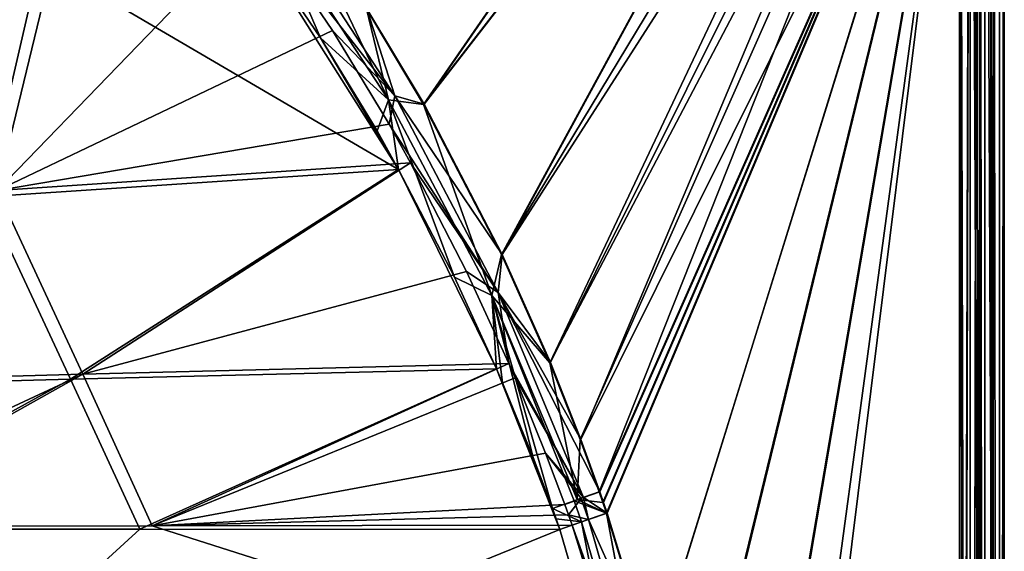
# Model space of a CAD drawing. Extents: x -1.9 to 0, y -0.9 to 0.
# Drawn here: x -0.2 to 0, y -0.29 to -0.18 of the extents above; entities that cross this region are included whole.
import ezdxf

# ---------------------------------------------------------------- set-up
doc = ezdxf.new("R2010")
doc.units = 0
doc.header["$MEASUREMENT"] = 0

msp = doc.modelspace()

# ---------------------------------------------------------------- linework, layer by layer
at = {"color": 7, "linetype": 'Continuous', "true_color": 0xfffff2}
for points in [[(-0.00524, -0.89124, 0.03492), (-0.00524, -0.00524, 0.03492), (-0.00744, -0.00744, 0.03492), (-0.00524, -0.89124, 0.03492)], [(-0.00524, -0.00524, 0.03092), (-0.00524, -0.89124, 0.03092), (-0.0074, -0.88909, 0.03092), (-0.00524, -0.00524, 0.03092)], [(-0.0074, -0.88909, 0.03092), (-0.00739, -0.87209, 0.03092), (-0.00524, -0.00524, 0.03092), (-0.0074, -0.88909, 0.03092)], [(-0.00738, -0.85523, 0.03092), (-0.00524, -0.00524, 0.03092), (-0.00739, -0.87209, 0.03092), (-0.00738, -0.85523, 0.03092)], [(-0.00737, -0.83818, 0.03092), (-0.00524, -0.00524, 0.03092), (-0.00738, -0.85523, 0.03092), (-0.00737, -0.83818, 0.03092)], [(-0.00736, -0.78308, 0.03092), (-0.00524, -0.00524, 0.03092), (-0.00737, -0.81166, 0.03092), (-0.00736, -0.78308, 0.03092)], [(-0.00737, -0.81166, 0.03092), (-0.00524, -0.00524, 0.03092), (-0.00737, -0.83818, 0.03092), (-0.00737, -0.81166, 0.03092)], [(-0.00736, -0.11341, 0.03092), (-0.00524, -0.00524, 0.03092), (-0.00736, -0.78308, 0.03092), (-0.00736, -0.11341, 0.03092)], [(-0.00524, -0.00524, 0.03492), (-0.00524, -0.89124, 0.03492), (-0.00102, -0.89124, 0.03318), (-0.00524, -0.00524, 0.03492)], [(-0.00524, -0.00524, 0.03492), (-0.00102, -0.89124, 0.03318), (-0.00102, -0.00524, 0.03318), (-0.00524, -0.00524, 0.03492)], [(-0.00524, -0.89124, 0.03092), (-0.00524, -0.00524, 0.03092), (-0.00384, -0.00524, 0.03034), (-0.00524, -0.89124, 0.03092)], [(-0.00367, -0.89124, 0.03015), (-0.00524, -0.89124, 0.03092), (-0.00384, -0.00524, 0.03034), (-0.00367, -0.89124, 0.03015)], [(-0.00324, -0.00524, 0.02898), (-0.00367, -0.89124, 0.03015), (-0.00384, -0.00524, 0.03034), (-0.00324, -0.00524, 0.02898)], [(-0.00324, -0.00524, 0.02898), (-0.00324, -0.89124, 0.02898), (-0.00367, -0.89124, 0.03015), (-0.00324, -0.00524, 0.02898)], [(-0.00224, -0.00424, -0.00022), (-0.00224, -0.89224, -0.00022), (-0.00324, -0.00524, 0.02898), (-0.00224, -0.00424, -0.00022)], [(-0.00324, -0.00524, 0.02898), (-0.00224, -0.89224, -0.00022), (-0.00324, -0.89124, 0.02898), (-0.00324, -0.00524, 0.02898)], [(0.00176, -0.00424, -0.00008), (0.00176, -0.89224, -0.00008), (-0.00224, -0.00424, -0.00022), (0.00176, -0.00424, -0.00008)], [(-0.00224, -0.00424, -0.00022), (0.00176, -0.89224, -0.00008), (-0.00224, -0.89224, -0.00022), (-0.00224, -0.00424, -0.00022)], [(-0.00102, -0.89124, 0.03318), (-0.00051, -0.89124, 0.03261), (-0.00102, -0.00524, 0.03318), (-0.00102, -0.89124, 0.03318)], [(-0.00051, -0.89124, 0.03261), (-0.00051, -0.00524, 0.03261), (-0.00102, -0.00524, 0.03318), (-0.00051, -0.89124, 0.03261)], [(0.00076, -0.89124, 0.02912), (0.00076, -0.00524, 0.02912), (-0.00051, -0.00524, 0.03261), (0.00076, -0.89124, 0.02912)], [(-0.00051, -0.89124, 0.03261), (0.00076, -0.89124, 0.02912), (-0.00051, -0.00524, 0.03261), (-0.00051, -0.89124, 0.03261)], [(0.00176, -0.00424, -0.00008), (0.00076, -0.00524, 0.02912), (0.00076, -0.89124, 0.02912), (0.00176, -0.00424, -0.00008)], [(0.00176, -0.89224, -0.00008), (0.00176, -0.00424, -0.00008), (0.00076, -0.89124, 0.02912), (0.00176, -0.89224, -0.00008)], [(-0.00744, -0.02459, 0.03492), (-0.00524, -0.89124, 0.03492), (-0.00744, -0.00744, 0.03492), (-0.00744, -0.02459, 0.03492)], [(-0.00744, -0.04171, 0.03492), (-0.00524, -0.89124, 0.03492), (-0.00744, -0.02459, 0.03492), (-0.00744, -0.04171, 0.03492)], [(-0.11765, -0.20106, 0.03161), (-0.00744, -0.04171, 0.03492), (-0.12939, -0.18144, 0.03159), (-0.11765, -0.20106, 0.03161)], [(-0.12933, -0.1814, 0.02759), (-0.00738, -0.04173, 0.03092), (-0.11757, -0.20103, 0.02761), (-0.12933, -0.1814, 0.02759)], [(-0.00744, -0.05887, 0.03492), (-0.00744, -0.04171, 0.03492), (-0.11765, -0.20106, 0.03161), (-0.00744, -0.05887, 0.03492)], [(-0.00738, -0.04173, 0.03092), (-0.00737, -0.05893, 0.03092), (-0.11757, -0.20103, 0.02761), (-0.00738, -0.04173, 0.03092)], [(-0.00744, -0.05887, 0.03492), (-0.00524, -0.89124, 0.03492), (-0.00744, -0.04171, 0.03492), (-0.00744, -0.05887, 0.03492)], [(-0.10162, -0.23187, 0.03168), (-0.00744, -0.05887, 0.03492), (-0.11765, -0.20106, 0.03161), (-0.10162, -0.23187, 0.03168)], [(-0.11757, -0.20103, 0.02761), (-0.00737, -0.05893, 0.03092), (-0.10153, -0.23185, 0.02768), (-0.11757, -0.20103, 0.02761)], [(-0.00744, -0.07623, 0.03492), (-0.00744, -0.05887, 0.03492), (-0.10162, -0.23187, 0.03168), (-0.00744, -0.07623, 0.03492)], [(-0.00737, -0.05893, 0.03092), (-0.00737, -0.08522, 0.03092), (-0.10153, -0.23185, 0.02768), (-0.00737, -0.05893, 0.03092)], [(-0.00744, -0.07623, 0.03492), (-0.00524, -0.89124, 0.03492), (-0.00744, -0.05887, 0.03492), (-0.00744, -0.07623, 0.03492)], [(-0.09168, -0.2541, 0.0318), (-0.00744, -0.07623, 0.03492), (-0.10162, -0.23187, 0.03168), (-0.09168, -0.2541, 0.0318)], [(-0.00744, -0.09419, 0.03492), (-0.00744, -0.07623, 0.03492), (-0.09168, -0.2541, 0.0318), (-0.00744, -0.09419, 0.03492)], [(-0.00744, -0.09419, 0.03492), (-0.00524, -0.89124, 0.03492), (-0.00744, -0.07623, 0.03492), (-0.00744, -0.09419, 0.03492)], [(-0.10153, -0.23185, 0.02768), (-0.00737, -0.08522, 0.03092), (-0.09157, -0.25408, 0.0278), (-0.10153, -0.23185, 0.02768)], [(-0.09157, -0.25408, 0.0278), (-0.00737, -0.08522, 0.03092), (-0.08531, -0.26986, 0.02793), (-0.09157, -0.25408, 0.0278)], [(-0.00737, -0.08522, 0.03092), (-0.00736, -0.11341, 0.03092), (-0.08531, -0.26986, 0.02793), (-0.00737, -0.08522, 0.03092)], [(-0.08545, -0.26987, 0.03193), (-0.00744, -0.09419, 0.03492), (-0.09168, -0.2541, 0.0318), (-0.08545, -0.26987, 0.03193)], [(-0.08157, -0.28061, 0.03206), (-0.00744, -0.09419, 0.03492), (-0.08545, -0.26987, 0.03193), (-0.08157, -0.28061, 0.03206)], [(-0.00744, -0.11323, 0.03492), (-0.00744, -0.09419, 0.03492), (-0.08157, -0.28061, 0.03206), (-0.00744, -0.11323, 0.03492)], [(-0.00744, -0.11323, 0.03492), (-0.00524, -0.89124, 0.03492), (-0.00744, -0.09419, 0.03492), (-0.00744, -0.11323, 0.03492)], [(-0.0808, -0.28281, 0.03209), (-0.00744, -0.11323, 0.03492), (-0.08157, -0.28061, 0.03206), (-0.0808, -0.28281, 0.03209)], [(-0.08005, -0.28501, 0.03212), (-0.00744, -0.11323, 0.03492), (-0.0808, -0.28281, 0.03209), (-0.08005, -0.28501, 0.03212)], [(-0.07048, -0.31636, 0.03248), (-0.00744, -0.11323, 0.03492), (-0.08005, -0.28501, 0.03212), (-0.07048, -0.31636, 0.03248)], [(-0.06375, -0.34434, 0.03274), (-0.00744, -0.11323, 0.03492), (-0.07048, -0.31636, 0.03248), (-0.06375, -0.34434, 0.03274)], [(-0.05564, -0.3959, 0.03306), (-0.00744, -0.11323, 0.03492), (-0.06375, -0.34434, 0.03274), (-0.05564, -0.3959, 0.03306)], [(-0.00744, -0.78325, 0.03492), (-0.00744, -0.11323, 0.03492), (-0.05567, -0.50087, 0.03306), (-0.00744, -0.78325, 0.03492)], [(-0.05567, -0.50087, 0.03306), (-0.00744, -0.11323, 0.03492), (-0.05291, -0.44838, 0.03316), (-0.05567, -0.50087, 0.03306)], [(-0.05291, -0.44838, 0.03316), (-0.00744, -0.11323, 0.03492), (-0.05564, -0.3959, 0.03306), (-0.05291, -0.44838, 0.03316)], [(-0.00744, -0.78325, 0.03492), (-0.00524, -0.89124, 0.03492), (-0.00744, -0.11323, 0.03492), (-0.00744, -0.78325, 0.03492)], [(-0.00736, -0.11341, 0.03092), (-0.08142, -0.28061, 0.02806), (-0.08531, -0.26986, 0.02793), (-0.00736, -0.11341, 0.03092)], [(-0.08142, -0.28061, 0.02806), (-0.00736, -0.11341, 0.03092), (-0.08065, -0.28281, 0.02809), (-0.08142, -0.28061, 0.02806)], [(-0.08065, -0.28281, 0.02809), (-0.00736, -0.11341, 0.03092), (-0.07989, -0.28501, 0.02812), (-0.08065, -0.28281, 0.02809)], [(-0.07989, -0.28501, 0.02812), (-0.00736, -0.11341, 0.03092), (-0.07046, -0.31617, 0.02848), (-0.07989, -0.28501, 0.02812)], [(-0.07046, -0.31617, 0.02848), (-0.00736, -0.11341, 0.03092), (-0.06352, -0.34444, 0.02875), (-0.07046, -0.31617, 0.02848)], [(-0.06352, -0.34444, 0.02875), (-0.00736, -0.11341, 0.03092), (-0.05547, -0.39595, 0.02906), (-0.06352, -0.34444, 0.02875)], [(-0.00736, -0.11341, 0.03092), (-0.00736, -0.78308, 0.03092), (-0.05547, -0.39595, 0.02906), (-0.00736, -0.11341, 0.03092)], [(-0.1249, -0.20008, 0.03039), (-0.14479, -0.15848, 0.0316), (-0.14982, -0.16206, 0.03024), (-0.1249, -0.20008, 0.03039)], [(-0.12939, -0.18144, 0.03159), (-0.14479, -0.15848, 0.0316), (-0.1249, -0.20008, 0.03039), (-0.12939, -0.18144, 0.03159)], [(-0.15167, -0.16336, 0.02385), (-0.14851, -0.16112, 0.02658), (-0.12358, -0.19931, 0.02669), (-0.15167, -0.16336, 0.02385)], [(-0.14851, -0.16112, 0.02658), (-0.12933, -0.1814, 0.02759), (-0.12358, -0.19931, 0.02669), (-0.14851, -0.16112, 0.02658)], [(-0.19334, -0.16948, -0.01571), (-0.15167, -0.16336, 0.02385), (-0.20537, -0.21871, -0.05283), (-0.19334, -0.16948, -0.01571)], [(-0.20537, -0.21871, -0.05283), (-0.15167, -0.16336, 0.02385), (-0.13642, -0.18588, 0.02396), (-0.20537, -0.21871, -0.05283)], [(-0.15404, -0.16505, 0.0266), (-0.13885, -0.18741, 0.02674), (-0.14982, -0.16206, 0.03024), (-0.15404, -0.16505, 0.0266)], [(-0.13642, -0.18588, 0.02396), (-0.15167, -0.16336, 0.02385), (-0.12358, -0.19931, 0.02669), (-0.13642, -0.18588, 0.02396)], [(-0.13885, -0.18741, 0.02674), (-0.1249, -0.20008, 0.03039), (-0.14982, -0.16206, 0.03024), (-0.13885, -0.18741, 0.02674)], [(-0.15404, -0.16505, 0.0266), (-0.19654, -0.17128, -0.01375), (-0.1228, -0.21439, 0.02696), (-0.15404, -0.16505, 0.0266)], [(-0.13885, -0.18741, 0.02674), (-0.15404, -0.16505, 0.0266), (-0.1228, -0.21439, 0.02696), (-0.13885, -0.18741, 0.02674)], [(-0.23577, -0.1754, -0.05565), (-0.19334, -0.16948, -0.01571), (-0.20537, -0.21871, -0.05283), (-0.23577, -0.1754, -0.05565)], [(-0.19654, -0.17128, -0.01375), (-0.239, -0.17721, -0.05372), (-0.20784, -0.22004, -0.04999), (-0.19654, -0.17128, -0.01375)], [(-0.1228, -0.21439, 0.02696), (-0.19654, -0.17128, -0.01375), (-0.20784, -0.22004, -0.04999), (-0.1228, -0.21439, 0.02696)], [(-0.11765, -0.20106, 0.03161), (-0.12939, -0.18144, 0.03159), (-0.1249, -0.20008, 0.03039), (-0.11765, -0.20106, 0.03161)], [(-0.12933, -0.1814, 0.02759), (-0.11757, -0.20103, 0.02761), (-0.12358, -0.19931, 0.02669), (-0.12933, -0.1814, 0.02759)], [(-0.12477, -0.20511, 0.02407), (-0.20537, -0.21871, -0.05283), (-0.13642, -0.18588, 0.02396), (-0.12477, -0.20511, 0.02407)], [(-0.12477, -0.20511, 0.02407), (-0.13642, -0.18588, 0.02396), (-0.12358, -0.19931, 0.02669), (-0.12477, -0.20511, 0.02407)], [(-0.12723, -0.20651, 0.02689), (-0.13885, -0.18741, 0.02674), (-0.1228, -0.21439, 0.02696), (-0.12723, -0.20651, 0.02689)], [(-0.13885, -0.18741, 0.02674), (-0.12723, -0.20651, 0.02689), (-0.1249, -0.20008, 0.03039), (-0.13885, -0.18741, 0.02674)], [(-0.12723, -0.20651, 0.02689), (-0.1228, -0.21439, 0.02696), (-0.1249, -0.20008, 0.03039), (-0.12723, -0.20651, 0.02689)], [(-0.10363, -0.24027, 0.03064), (-0.11765, -0.20106, 0.03161), (-0.1249, -0.20008, 0.03039), (-0.10363, -0.24027, 0.03064)], [(-0.1228, -0.21439, 0.02696), (-0.11133, -0.23654, 0.02717), (-0.1249, -0.20008, 0.03039), (-0.1228, -0.21439, 0.02696)], [(-0.11133, -0.23654, 0.02717), (-0.10363, -0.24027, 0.03064), (-0.1249, -0.20008, 0.03039), (-0.11133, -0.23654, 0.02717)], [(-0.12477, -0.20511, 0.02407), (-0.12358, -0.19931, 0.02669), (-0.10231, -0.23968, 0.02691), (-0.12477, -0.20511, 0.02407)], [(-0.11757, -0.20103, 0.02761), (-0.10153, -0.23185, 0.02768), (-0.12358, -0.19931, 0.02669), (-0.11757, -0.20103, 0.02761)], [(-0.12358, -0.19931, 0.02669), (-0.10153, -0.23185, 0.02768), (-0.10231, -0.23968, 0.02691), (-0.12358, -0.19931, 0.02669)], [(-0.10162, -0.23187, 0.03168), (-0.11765, -0.20106, 0.03161), (-0.10363, -0.24027, 0.03064), (-0.10162, -0.23187, 0.03168)], [(-0.12032, -0.21304, 0.02413), (-0.20537, -0.21871, -0.05283), (-0.12477, -0.20511, 0.02407), (-0.12032, -0.21304, 0.02413)], [(-0.12032, -0.21304, 0.02413), (-0.12477, -0.20511, 0.02407), (-0.10231, -0.23968, 0.02691), (-0.12032, -0.21304, 0.02413)], [(-0.1228, -0.21439, 0.02696), (-0.20784, -0.22004, -0.04999), (-0.19028, -0.25748, -0.04983), (-0.1228, -0.21439, 0.02696)], [(-0.20537, -0.21871, -0.05283), (-0.12032, -0.21304, 0.02413), (-0.18773, -0.25648, -0.05275), (-0.20537, -0.21871, -0.05283)], [(-0.10264, -0.25535, 0.0274), (-0.1228, -0.21439, 0.02696), (-0.19028, -0.25748, -0.04983), (-0.10264, -0.25535, 0.0274)], [(-0.12032, -0.21304, 0.02413), (-0.10881, -0.23535, 0.0243), (-0.18773, -0.25648, -0.05275), (-0.12032, -0.21304, 0.02413)], [(-0.11133, -0.23654, 0.02717), (-0.1228, -0.21439, 0.02696), (-0.10264, -0.25535, 0.0274), (-0.11133, -0.23654, 0.02717)], [(-0.10881, -0.23535, 0.0243), (-0.12032, -0.21304, 0.02413), (-0.10231, -0.23968, 0.02691), (-0.10881, -0.23535, 0.0243)], [(-0.19028, -0.25748, -0.04983), (-0.20784, -0.22004, -0.04999), (-0.28133, -0.25994, -0.12995), (-0.19028, -0.25748, -0.04983)], [(-0.27878, -0.25901, -0.13288), (-0.20537, -0.21871, -0.05283), (-0.18773, -0.25648, -0.05275), (-0.27878, -0.25901, -0.13288)], [(-0.09168, -0.2541, 0.0318), (-0.10162, -0.23187, 0.03168), (-0.10363, -0.24027, 0.03064), (-0.09168, -0.2541, 0.0318)], [(-0.10153, -0.23185, 0.02768), (-0.09157, -0.25408, 0.0278), (-0.10231, -0.23968, 0.02691), (-0.10153, -0.23185, 0.02768)], [(-0.18773, -0.25648, -0.05275), (-0.10881, -0.23535, 0.0243), (-0.10011, -0.25429, 0.02449), (-0.18773, -0.25648, -0.05275)], [(-0.11133, -0.23654, 0.02717), (-0.10264, -0.25535, 0.0274), (-0.10363, -0.24027, 0.03064), (-0.11133, -0.23654, 0.02717)], [(-0.10011, -0.25429, 0.02449), (-0.10881, -0.23535, 0.0243), (-0.10231, -0.23968, 0.02691), (-0.10011, -0.25429, 0.02449)], [(-0.08606, -0.28221, 0.03115), (-0.09168, -0.2541, 0.0318), (-0.10363, -0.24027, 0.03064), (-0.08606, -0.28221, 0.03115)], [(-0.10264, -0.25535, 0.0274), (-0.1014, -0.25822, 0.02744), (-0.10363, -0.24027, 0.03064), (-0.10264, -0.25535, 0.0274)], [(-0.1014, -0.25822, 0.02744), (-0.09511, -0.27359, 0.02769), (-0.10363, -0.24027, 0.03064), (-0.1014, -0.25822, 0.02744)], [(-0.09511, -0.27359, 0.02769), (-0.09116, -0.28406, 0.0279), (-0.10363, -0.24027, 0.03064), (-0.09511, -0.27359, 0.02769)], [(-0.09116, -0.28406, 0.0279), (-0.08672, -0.28245, 0.03088), (-0.10363, -0.24027, 0.03064), (-0.09116, -0.28406, 0.0279)], [(-0.08672, -0.28245, 0.03088), (-0.08606, -0.28221, 0.03115), (-0.10363, -0.24027, 0.03064), (-0.08672, -0.28245, 0.03088)], [(-0.08531, -0.26986, 0.02793), (-0.08142, -0.28061, 0.02806), (-0.10231, -0.23968, 0.02691), (-0.08531, -0.26986, 0.02793)], [(-0.08142, -0.28061, 0.02806), (-0.08478, -0.28181, 0.02738), (-0.10231, -0.23968, 0.02691), (-0.08142, -0.28061, 0.02806)], [(-0.09157, -0.25408, 0.0278), (-0.08531, -0.26986, 0.02793), (-0.10231, -0.23968, 0.02691), (-0.09157, -0.25408, 0.0278)], [(-0.08478, -0.28181, 0.02738), (-0.10011, -0.25429, 0.02449), (-0.10231, -0.23968, 0.02691), (-0.08478, -0.28181, 0.02738)], [(-0.18773, -0.25648, -0.05275), (-0.10011, -0.25429, 0.02449), (-0.17348, -0.28763, -0.04935), (-0.18773, -0.25648, -0.05275)], [(-0.10011, -0.25429, 0.02449), (-0.09886, -0.25718, 0.02453), (-0.17348, -0.28763, -0.04935), (-0.10011, -0.25429, 0.02449)], [(-0.09886, -0.25718, 0.02453), (-0.10011, -0.25429, 0.02449), (-0.08478, -0.28181, 0.02738), (-0.09886, -0.25718, 0.02453)], [(-0.08545, -0.26987, 0.03193), (-0.09168, -0.2541, 0.0318), (-0.08606, -0.28221, 0.03115), (-0.08545, -0.26987, 0.03193)], [(-0.27878, -0.25901, -0.13288), (-0.18773, -0.25648, -0.05275), (-0.25504, -0.28776, -0.11956), (-0.27878, -0.25901, -0.13288)], [(-0.25504, -0.28776, -0.11956), (-0.18773, -0.25648, -0.05275), (-0.24368, -0.28774, -0.10978), (-0.25504, -0.28776, -0.11956)], [(-0.24368, -0.28774, -0.10978), (-0.18773, -0.25648, -0.05275), (-0.17348, -0.28763, -0.04935), (-0.24368, -0.28774, -0.10978)], [(-0.10264, -0.25535, 0.0274), (-0.19028, -0.25748, -0.04983), (-0.17603, -0.28832, -0.04634), (-0.10264, -0.25535, 0.0274)], [(-0.08964, -0.28833, 0.02799), (-0.10264, -0.25535, 0.0274), (-0.17603, -0.28832, -0.04634), (-0.08964, -0.28833, 0.02799)], [(-0.1014, -0.25822, 0.02744), (-0.10264, -0.25535, 0.0274), (-0.08964, -0.28833, 0.02799), (-0.1014, -0.25822, 0.02744)], [(-0.19028, -0.25748, -0.04983), (-0.28133, -0.25994, -0.12995), (-0.24628, -0.2883, -0.10679), (-0.19028, -0.25748, -0.04983)], [(-0.17603, -0.28832, -0.04634), (-0.19028, -0.25748, -0.04983), (-0.24628, -0.2883, -0.10679), (-0.17603, -0.28832, -0.04634)], [(-0.17348, -0.28763, -0.04935), (-0.09886, -0.25718, 0.02453), (-0.09256, -0.27265, 0.02475), (-0.17348, -0.28763, -0.04935)], [(-0.09511, -0.27359, 0.02769), (-0.1014, -0.25822, 0.02744), (-0.08964, -0.28833, 0.02799), (-0.09511, -0.27359, 0.02769)], [(-0.09256, -0.27265, 0.02475), (-0.09886, -0.25718, 0.02453), (-0.08478, -0.28181, 0.02738), (-0.09256, -0.27265, 0.02475)], [(-0.08157, -0.28061, 0.03206), (-0.08545, -0.26987, 0.03193), (-0.08606, -0.28221, 0.03115), (-0.08157, -0.28061, 0.03206)], [(-0.08861, -0.2832, 0.02494), (-0.17348, -0.28763, -0.04935), (-0.09256, -0.27265, 0.02475), (-0.08861, -0.2832, 0.02494)], [(-0.08861, -0.2832, 0.02494), (-0.09256, -0.27265, 0.02475), (-0.08528, -0.28199, 0.02718), (-0.08861, -0.2832, 0.02494)], [(-0.09256, -0.27265, 0.02475), (-0.08478, -0.28181, 0.02738), (-0.08528, -0.28199, 0.02718), (-0.09256, -0.27265, 0.02475)], [(-0.09116, -0.28406, 0.0279), (-0.09511, -0.27359, 0.02769), (-0.08964, -0.28833, 0.02799), (-0.09116, -0.28406, 0.0279)], [(-0.0808, -0.28281, 0.03209), (-0.08157, -0.28061, 0.03206), (-0.08606, -0.28221, 0.03115), (-0.0808, -0.28281, 0.03209)], [(-0.08142, -0.28061, 0.02806), (-0.07989, -0.28501, 0.02812), (-0.08478, -0.28181, 0.02738), (-0.08142, -0.28061, 0.02806)], [(-0.08142, -0.28061, 0.02806), (-0.08065, -0.28281, 0.02809), (-0.07989, -0.28501, 0.02812), (-0.08142, -0.28061, 0.02806)], [(-0.08784, -0.28535, 0.02498), (-0.17348, -0.28763, -0.04935), (-0.08861, -0.2832, 0.02494), (-0.08784, -0.28535, 0.02498)], [(-0.09116, -0.28406, 0.0279), (-0.08519, -0.28678, 0.03095), (-0.08672, -0.28245, 0.03088), (-0.09116, -0.28406, 0.0279)], [(-0.08784, -0.28535, 0.02498), (-0.08861, -0.2832, 0.02494), (-0.08528, -0.28199, 0.02718), (-0.08784, -0.28535, 0.02498)], [(-0.08375, -0.28633, 0.02724), (-0.08784, -0.28535, 0.02498), (-0.08528, -0.28199, 0.02718), (-0.08375, -0.28633, 0.02724)], [(-0.08672, -0.28245, 0.03088), (-0.08005, -0.28501, 0.03212), (-0.08606, -0.28221, 0.03115), (-0.08672, -0.28245, 0.03088)], [(-0.08519, -0.28678, 0.03095), (-0.08005, -0.28501, 0.03212), (-0.08672, -0.28245, 0.03088), (-0.08519, -0.28678, 0.03095)], [(-0.08005, -0.28501, 0.03212), (-0.0808, -0.28281, 0.03209), (-0.08606, -0.28221, 0.03115), (-0.08005, -0.28501, 0.03212)], [(-0.08478, -0.28181, 0.02738), (-0.08375, -0.28633, 0.02724), (-0.08528, -0.28199, 0.02718), (-0.08478, -0.28181, 0.02738)], [(-0.07989, -0.28501, 0.02812), (-0.08375, -0.28633, 0.02724), (-0.08478, -0.28181, 0.02738), (-0.07989, -0.28501, 0.02812)], [(-0.08708, -0.2875, 0.02503), (-0.17348, -0.28763, -0.04935), (-0.08784, -0.28535, 0.02498), (-0.08708, -0.2875, 0.02503)], [(-0.09039, -0.2862, 0.02794), (-0.09116, -0.28406, 0.0279), (-0.08964, -0.28833, 0.02799), (-0.09039, -0.2862, 0.02794)], [(-0.09116, -0.28406, 0.0279), (-0.09039, -0.2862, 0.02794), (-0.08519, -0.28678, 0.03095), (-0.09116, -0.28406, 0.0279)], [(-0.08708, -0.2875, 0.02503), (-0.08784, -0.28535, 0.02498), (-0.08375, -0.28633, 0.02724), (-0.08708, -0.2875, 0.02503)], [(-0.06993, -0.33944, 0.03169), (-0.08005, -0.28501, 0.03212), (-0.08519, -0.28678, 0.03095), (-0.06993, -0.33944, 0.03169)], [(-0.07989, -0.28501, 0.02812), (-0.07046, -0.31617, 0.02848), (-0.08375, -0.28633, 0.02724), (-0.07989, -0.28501, 0.02812)], [(-0.07048, -0.31636, 0.03248), (-0.08005, -0.28501, 0.03212), (-0.06993, -0.33944, 0.03169), (-0.07048, -0.31636, 0.03248)], [(-0.17348, -0.28763, -0.04935), (-0.08708, -0.2875, 0.02503), (-0.07756, -0.31812, 0.02553), (-0.17348, -0.28763, -0.04935)], [(-0.09039, -0.2862, 0.02794), (-0.08964, -0.28833, 0.02799), (-0.08519, -0.28678, 0.03095), (-0.09039, -0.2862, 0.02794)], [(-0.08964, -0.28833, 0.02799), (-0.07499, -0.33883, 0.02884), (-0.08519, -0.28678, 0.03095), (-0.08964, -0.28833, 0.02799)], [(-0.08708, -0.2875, 0.02503), (-0.08375, -0.28633, 0.02724), (-0.06856, -0.33917, 0.02795), (-0.08708, -0.2875, 0.02503)], [(-0.07756, -0.31812, 0.02553), (-0.08708, -0.2875, 0.02503), (-0.06856, -0.33917, 0.02795), (-0.07756, -0.31812, 0.02553)], [(-0.07499, -0.33883, 0.02884), (-0.06993, -0.33944, 0.03169), (-0.08519, -0.28678, 0.03095), (-0.07499, -0.33883, 0.02884)], [(-0.08375, -0.28633, 0.02724), (-0.07046, -0.31617, 0.02848), (-0.06856, -0.33917, 0.02795), (-0.08375, -0.28633, 0.02724)], [(-0.25504, -0.28776, -0.11956), (-0.24368, -0.28774, -0.10978), (-0.07756, -0.31812, 0.02553), (-0.25504, -0.28776, -0.11956)], [(-0.2428, -0.35128, -0.11823), (-0.25504, -0.28776, -0.11956), (-0.07073, -0.34598, 0.0259), (-0.2428, -0.35128, -0.11823)], [(-0.07073, -0.34598, 0.0259), (-0.25504, -0.28776, -0.11956), (-0.07756, -0.31812, 0.02553), (-0.07073, -0.34598, 0.0259)], [(-0.17603, -0.28832, -0.04634), (-0.24628, -0.2883, -0.10679), (-0.24535, -0.3516, -0.11517), (-0.17603, -0.28832, -0.04634)], [(-0.08964, -0.28833, 0.02799), (-0.17603, -0.28832, -0.04634), (-0.24535, -0.3516, -0.11517), (-0.08964, -0.28833, 0.02799)], [(-0.07499, -0.33883, 0.02884), (-0.08964, -0.28833, 0.02799), (-0.24535, -0.3516, -0.11517), (-0.07499, -0.33883, 0.02884)], [(-0.24368, -0.28774, -0.10978), (-0.17348, -0.28763, -0.04935), (-0.07756, -0.31812, 0.02553), (-0.24368, -0.28774, -0.10978)]]:
    msp.add_3dface(points, dxfattribs=at)

doc.saveas('drawing.dxf')
